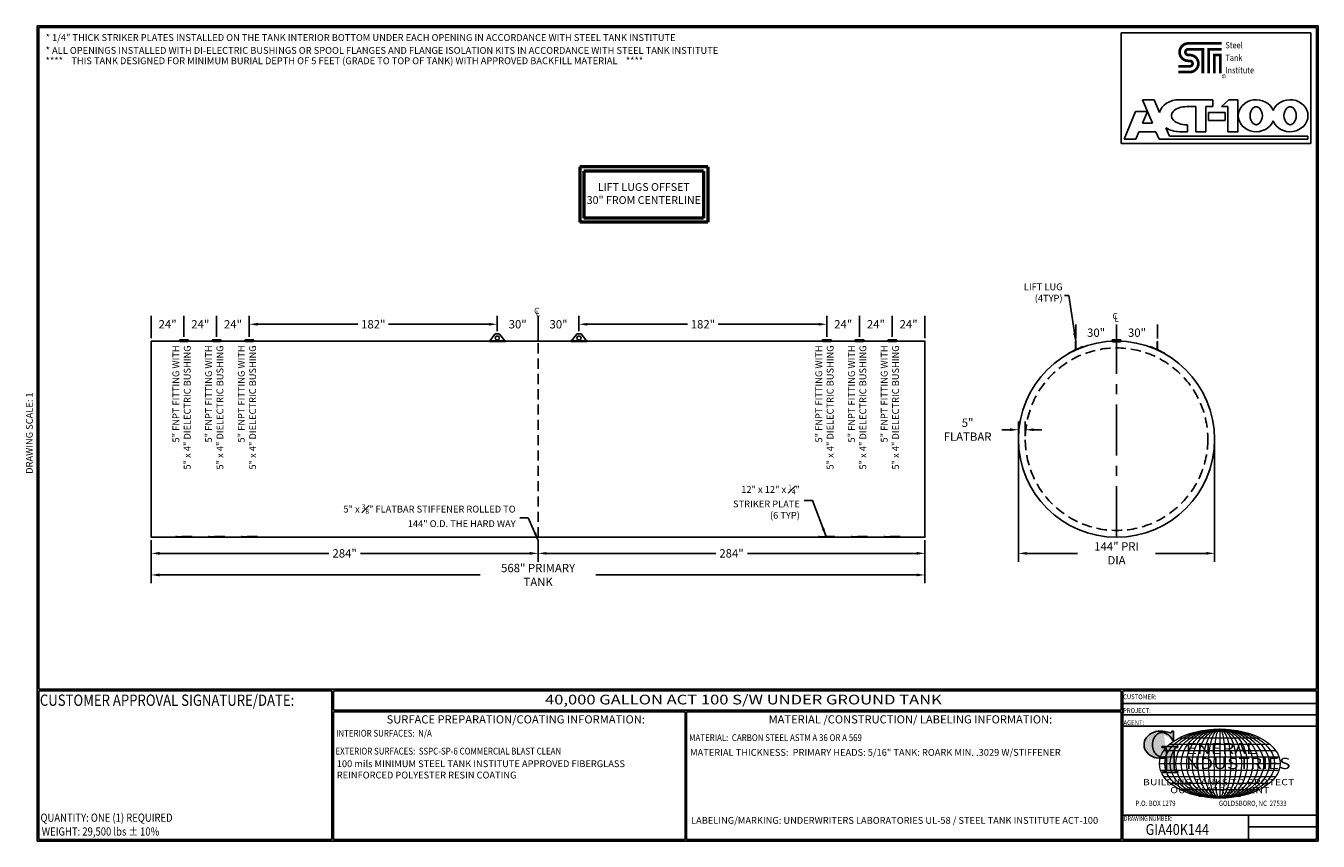
# Model space of a CAD drawing. Units: inches. Extents: x -8 to 941, y 0 to 599.
import ezdxf
from ezdxf.enums import TextEntityAlignment as Align

# ---------------------------------------------------------------- set-up
doc = ezdxf.new("R2010")
doc.units = ezdxf.units.IN
doc.header["$LTSCALE"] = 30
doc.header["$MEASUREMENT"] = 0
doc.linetypes.add('CENTER', pattern=[2, 1.25, -0.25, 0.25, -0.25])
doc.linetypes.add('HIDDEN', pattern=[0.375, 0.25, -0.125])
for name, color, linetype in [('CENTERLINE', 6, 'CENTER'), ('DIMENSION', 1, 'Continuous'), ('HIDDEN', 3, 'HIDDEN'), ('Title Block', 9, 'Continuous')]:
    doc.layers.add(name, color=color, linetype=linetype)
doc.styles.add('BOLD', font='ariali.ttf', dxfattribs={"width": 1.25})
doc.styles.add('BOLD2', font='arial.ttf', dxfattribs={"width": 1.25})
doc.styles.add('SMOOTH', font='ROMANS', dxfattribs={"width": 0.85})
doc.dimstyles.new('40000 144 ACT100', dxfattribs={"dimscale": 34, "dimtxt": 0.18, "dimasz": 0.18, "dimexe": 0.18, "dimexo": 0.0625, "dimgap": 0.09, "dimtad": 0, "dimtih": 1, "dimtoh": 1, "dimdec": 4, "dimzin": 0, "dimdsep": 46, "dimlunit": 5, "dimtxsty": 'SMOOTH', "dimcen": 0.09, "dimclrd": 1, "dimclre": 1, "dimclrt": 2, "dimadec": 0, "dimazin": 0, "dimtfac": 1, "dimtdec": 4, "dimtix": 1, "dimtofl": 0, "dimtmove": 0, "dimatfit": 3, "dimfxl": 0.18, "dimfrac": 2, "dimtolj": 1, "dimtzin": 0, "dimarcsym": 0})

# ---------------------------------------------------------------- blocks, each defined once
blk = doc.blocks.new('*D0')
at = {"layer": 'Defpoints', "color": 0, "transparency": 16777216}
for p in [(83.83, 223.08), (651.83, 223.08), (651.83, 195.4)]:
    blk.add_point(p, dxfattribs=at)
at = {"layer": 'DIMENSION', "color": 1, "lineweight": -2, "transparency": 16777216}
for p, q in [((83.83, 220.96), (83.83, 189.28)), ((651.83, 220.96), (651.83, 189.28)), ((89.95, 195.4), (325.39, 195.4)), ((645.71, 195.4), (410.28, 195.4))]:
    blk.add_line(p, q, dxfattribs=at)
at = {"layer": 'DIMENSION', "color": 1, "transparency": 16777216}
for points in [[(89.95, 196.42), (89.95, 194.38), (83.83, 195.4)], [(645.71, 196.42), (645.71, 194.38), (651.83, 195.4)]]:
    blk.add_solid(points, dxfattribs=at)
at = {"layer": 'DIMENSION', "color": 2, "transparency": 16777216, "insert": (367.83, 195.4), "char_height": 6.12, "attachment_point": 5, "style": 'SMOOTH'}
blk.add_mtext('\\A1;568" PRIMARY TANK', dxfattribs=at)
blk = doc.blocks.new('*D1')
at = {"layer": 'Defpoints', "color": 0, "transparency": 16777216}
for p in [(720.49, 295.08), (864.49, 295.08), (720.49, 211.27)]:
    blk.add_point(p, dxfattribs=at)
at = {"layer": 'DIMENSION', "color": 1, "lineweight": -2, "transparency": 16777216}
for p, q in [((720.49, 292.96), (720.49, 205.15)), ((864.49, 292.96), (864.49, 205.15)), ((726.61, 211.27), (763.92, 211.27)), ((858.37, 211.27), (821.07, 211.27))]:
    blk.add_line(p, q, dxfattribs=at)
at = {"layer": 'DIMENSION', "color": 1, "transparency": 16777216}
for points in [[(726.61, 212.29), (726.61, 210.25), (720.49, 211.27)], [(858.37, 212.29), (858.37, 210.25), (864.49, 211.27)]]:
    blk.add_solid(points, dxfattribs=at)
at = {"layer": 'DIMENSION', "color": 2, "transparency": 16777216, "insert": (792.49, 211.27), "char_height": 6.12, "attachment_point": 5, "style": 'SMOOTH'}
blk.add_mtext('\\A1;144" PRI DIA', dxfattribs=at)
blk = doc.blocks.new('*D2')
at = {"layer": 'Defpoints', "color": 0, "transparency": 16777216}
for p in [(83.83, 223.08), (367.83, 223.08), (367.83, 211.27)]:
    blk.add_point(p, dxfattribs=at)
at = {"layer": 'DIMENSION', "color": 1, "lineweight": -2, "transparency": 16777216}
for p, q in [((83.83, 220.96), (83.83, 205.15)), ((367.83, 220.96), (367.83, 205.15)), ((89.95, 211.27), (214.23, 211.27)), ((361.71, 211.27), (237.44, 211.27))]:
    blk.add_line(p, q, dxfattribs=at)
at = {"layer": 'DIMENSION', "color": 1, "transparency": 16777216}
for points in [[(89.95, 212.29), (89.95, 210.25), (83.83, 211.27)], [(361.71, 212.29), (361.71, 210.25), (367.83, 211.27)]]:
    blk.add_solid(points, dxfattribs=at)
at = {"layer": 'DIMENSION', "color": 2, "transparency": 16777216, "insert": (225.83, 211.27), "char_height": 6.12, "attachment_point": 5, "style": 'SMOOTH'}
blk.add_mtext('\\A1;284"', dxfattribs=at)
blk = doc.blocks.new('*D3')
at = {"layer": 'Defpoints', "color": 0, "transparency": 16777216}
for p in [(367.83, 223.08), (651.83, 223.08), (651.83, 211.27)]:
    blk.add_point(p, dxfattribs=at)
at = {"layer": 'DIMENSION', "color": 1, "lineweight": -2, "transparency": 16777216}
for p, q in [((367.83, 220.96), (367.83, 205.15)), ((651.83, 220.96), (651.83, 205.15)), ((373.95, 211.27), (498.23, 211.27)), ((645.71, 211.27), (521.44, 211.27))]:
    blk.add_line(p, q, dxfattribs=at)
at = {"layer": 'DIMENSION', "color": 1, "transparency": 16777216}
for points in [[(373.95, 212.29), (373.95, 210.25), (367.83, 211.27)], [(645.71, 212.29), (645.71, 210.25), (651.83, 211.27)]]:
    blk.add_solid(points, dxfattribs=at)
at = {"layer": 'DIMENSION', "color": 2, "transparency": 16777216, "insert": (509.83, 211.27), "char_height": 6.12, "attachment_point": 5, "style": 'SMOOTH'}
blk.add_mtext('\\A1;284"', dxfattribs=at)
blk = doc.blocks.new('*D4')
at = {"layer": 'Defpoints', "color": 0, "transparency": 16777216}
for p in [(397.83, 379.44), (397.83, 372.32), (579.83, 368.04)]:
    blk.add_point(p, dxfattribs=at)
at = {"layer": 'DIMENSION', "color": 1, "lineweight": -2, "transparency": 16777216}
for p, q in [((397.83, 374.45), (397.83, 385.56)), ((579.83, 370.16), (579.83, 385.56)), ((403.95, 379.44), (477.6, 379.44)), ((573.71, 379.44), (500.07, 379.44))]:
    blk.add_line(p, q, dxfattribs=at)
at = {"layer": 'DIMENSION', "color": 1, "transparency": 16777216}
for points in [[(403.95, 380.46), (403.95, 378.42), (397.83, 379.44)], [(573.71, 380.46), (573.71, 378.42), (579.83, 379.44)]]:
    blk.add_solid(points, dxfattribs=at)
at = {"layer": 'DIMENSION', "color": 2, "transparency": 16777216, "insert": (488.83, 379.44), "char_height": 6.12, "attachment_point": 5, "style": 'SMOOTH'}
blk.add_mtext('\\A1;182"', dxfattribs=at)
blk = doc.blocks.new('*D5')
at = {"layer": 'Defpoints', "color": 0, "transparency": 16777216}
for p in [(367.83, 379.44), (397.83, 372.32), (367.83, 367.08)]:
    blk.add_point(p, dxfattribs=at)
at = {"layer": 'DIMENSION', "color": 1, "lineweight": -2, "transparency": 16777216}
for p, q in [((367.83, 369.21), (367.83, 385.56)), ((397.83, 374.45), (397.83, 385.56))]:
    blk.add_line(p, q, dxfattribs=at)
at = {"layer": 'DIMENSION', "color": 2, "transparency": 16777216, "insert": (382.83, 379.44), "char_height": 6.12, "attachment_point": 5, "style": 'SMOOTH'}
blk.add_mtext('\\A1;30"', dxfattribs=at)
blk = doc.blocks.new('*D6')
at = {"layer": 'Defpoints', "color": 0, "transparency": 16777216}
for p in [(337.83, 379.44), (337.83, 372.32), (367.83, 367.08)]:
    blk.add_point(p, dxfattribs=at)
at = {"layer": 'DIMENSION', "color": 1, "lineweight": -2, "transparency": 16777216}
for p, q in [((337.83, 374.45), (337.83, 385.56)), ((367.83, 369.21), (367.83, 385.56))]:
    blk.add_line(p, q, dxfattribs=at)
at = {"layer": 'DIMENSION', "color": 2, "transparency": 16777216, "insert": (352.83, 379.44), "char_height": 6.12, "attachment_point": 5, "style": 'SMOOTH'}
blk.add_mtext('\\A1;30"', dxfattribs=at)
blk = doc.blocks.new('*D7')
at = {"layer": 'Defpoints', "color": 0, "transparency": 16777216}
for p in [(155.83, 379.44), (337.83, 372.32), (155.83, 368.04)]:
    blk.add_point(p, dxfattribs=at)
at = {"layer": 'DIMENSION', "color": 1, "lineweight": -2, "transparency": 16777216}
for p, q in [((155.83, 370.16), (155.83, 385.56)), ((337.83, 374.45), (337.83, 385.56)), ((161.95, 379.44), (235.6, 379.44)), ((331.71, 379.44), (258.07, 379.44))]:
    blk.add_line(p, q, dxfattribs=at)
at = {"layer": 'DIMENSION', "color": 1, "transparency": 16777216}
for points in [[(161.95, 380.46), (161.95, 378.42), (155.83, 379.44)], [(331.71, 380.46), (331.71, 378.42), (337.83, 379.44)]]:
    blk.add_solid(points, dxfattribs=at)
at = {"layer": 'DIMENSION', "color": 2, "transparency": 16777216, "insert": (246.83, 379.44), "char_height": 6.12, "attachment_point": 5, "style": 'SMOOTH'}
blk.add_mtext('\\A1;182"', dxfattribs=at)
blk = doc.blocks.new('*D8')
at = {"layer": 'Defpoints', "color": 0, "transparency": 16777216}
for p in [(131.83, 379.44), (131.83, 368.04), (155.83, 368.04)]:
    blk.add_point(p, dxfattribs=at)
at = {"layer": 'DIMENSION', "color": 1, "lineweight": -2, "transparency": 16777216}
for p, q in [((131.83, 370.16), (131.83, 385.56)), ((155.83, 370.16), (155.83, 385.56))]:
    blk.add_line(p, q, dxfattribs=at)
at = {"layer": 'DIMENSION', "color": 2, "transparency": 16777216, "insert": (143.83, 379.44), "char_height": 6.12, "attachment_point": 5, "style": 'SMOOTH'}
blk.add_mtext('\\A1;24"', dxfattribs=at)
blk = doc.blocks.new('*D9')
at = {"layer": 'Defpoints', "color": 0, "transparency": 16777216}
for p in [(107.83, 379.44), (107.83, 368.04), (131.83, 368.04)]:
    blk.add_point(p, dxfattribs=at)
at = {"layer": 'DIMENSION', "color": 1, "lineweight": -2, "transparency": 16777216}
for p, q in [((107.83, 370.16), (107.83, 385.56)), ((131.83, 370.16), (131.83, 385.56))]:
    blk.add_line(p, q, dxfattribs=at)
at = {"layer": 'DIMENSION', "color": 2, "transparency": 16777216, "insert": (119.83, 379.44), "char_height": 6.12, "attachment_point": 5, "style": 'SMOOTH'}
blk.add_mtext('\\A1;24"', dxfattribs=at)
blk = doc.blocks.new('*D10')
at = {"layer": 'Defpoints', "color": 0, "transparency": 16777216}
for p in [(83.83, 379.44), (83.83, 367.08), (107.83, 368.04)]:
    blk.add_point(p, dxfattribs=at)
at = {"layer": 'DIMENSION', "color": 1, "lineweight": -2, "transparency": 16777216}
for p, q in [((83.83, 369.21), (83.83, 385.56)), ((107.83, 370.16), (107.83, 385.56))]:
    blk.add_line(p, q, dxfattribs=at)
at = {"layer": 'DIMENSION', "color": 2, "transparency": 16777216, "insert": (95.83, 379.44), "char_height": 6.12, "attachment_point": 5, "style": 'SMOOTH'}
blk.add_mtext('\\A1;24"', dxfattribs=at)
blk = doc.blocks.new('*D11')
at = {"layer": 'Defpoints', "color": 0, "transparency": 16777216}
for p in [(720.49, 302.03), (720.49, 295.08), (725.49, 295.08)]:
    blk.add_point(p, dxfattribs=at)
at = {"layer": 'DIMENSION', "color": 1, "lineweight": -2, "transparency": 16777216}
for p, q in [((720.49, 297.21), (720.49, 308.15)), ((725.49, 297.21), (725.49, 308.15)), ((714.37, 302.03), (708.25, 302.03)), ((731.61, 302.03), (737.73, 302.03))]:
    blk.add_line(p, q, dxfattribs=at)
at = {"layer": 'DIMENSION', "color": 1, "transparency": 16777216}
for points in [[(714.37, 303.05), (714.37, 301.01), (720.49, 302.03)], [(731.61, 303.05), (731.61, 301.01), (725.49, 302.03)]]:
    blk.add_solid(points, dxfattribs=at)
at = {"layer": 'DIMENSION', "color": 2, "transparency": 16777216, "insert": (683.15, 302.03), "char_height": 6.12, "attachment_point": 5, "style": 'SMOOTH'}
blk.add_mtext('\\A1;5" FLATBAR', dxfattribs=at)
blk = doc.blocks.new('*D12')
at = {"layer": 'Defpoints', "color": 0, "transparency": 16777216}
for p in [(792.49, 373.26), (792.49, 367.57), (822.49, 366.79)]:
    blk.add_point(p, dxfattribs=at)
at = {"layer": 'DIMENSION', "color": 1, "lineweight": -2, "transparency": 16777216}
for p, q in [((792.49, 369.69), (792.49, 379.38)), ((822.49, 368.91), (822.49, 379.38))]:
    blk.add_line(p, q, dxfattribs=at)
at = {"layer": 'DIMENSION', "color": 2, "transparency": 16777216, "insert": (807.49, 373.26), "char_height": 6.12, "attachment_point": 5, "style": 'SMOOTH'}
blk.add_mtext('\\A1;30"', dxfattribs=at)
blk = doc.blocks.new('*D13')
at = {"layer": 'Defpoints', "color": 0, "transparency": 16777216}
for p in [(762.49, 373.26), (762.49, 366.79), (792.49, 367.57)]:
    blk.add_point(p, dxfattribs=at)
at = {"layer": 'DIMENSION', "color": 1, "lineweight": -2, "transparency": 16777216}
for p, q in [((762.49, 368.91), (762.49, 379.38)), ((792.49, 369.69), (792.49, 379.38))]:
    blk.add_line(p, q, dxfattribs=at)
at = {"layer": 'DIMENSION', "color": 2, "transparency": 16777216, "insert": (777.49, 373.26), "char_height": 6.12, "attachment_point": 5, "style": 'SMOOTH'}
blk.add_mtext('\\A1;30"', dxfattribs=at)
blk = doc.blocks.new('A$C2479035E')
at = {"color": 1, "lineweight": 50}
for p, q in [((93.87, 0), (0, 0)), ((0, 0), (0, -40.56)), ((3, -3), (3, -37.56)), ((90.87, -3), (3, -3)), ((90.87, -3), (90.87, -37.56)), ((93.87, 0), (93.87, -40.56)), ((90.87, -37.56), (3, -37.56)), ((93.87, -40.56), (0, -40.56))]:
    blk.add_line(p, q, dxfattribs=at)
at = {"color": 2, "insert": (46.94, -20.28), "char_height": 5.75, "width": 140.4711, "attachment_point": 5, "style": 'SMOOTH'}
blk.add_mtext('LIFT LUGS OFFSET\\P30" FROM CENTERLINE', dxfattribs=at)
blk = doc.blocks.new('*D15')
at = {"layer": 'Defpoints', "color": 0, "transparency": 16777216}
for p in [(603.83, 379.44), (579.83, 368.04), (603.83, 368.04)]:
    blk.add_point(p, dxfattribs=at)
at = {"layer": 'DIMENSION', "color": 1, "lineweight": -2, "transparency": 16777216}
for p, q in [((579.83, 370.16), (579.83, 385.56)), ((603.83, 370.16), (603.83, 385.56))]:
    blk.add_line(p, q, dxfattribs=at)
at = {"layer": 'DIMENSION', "color": 2, "transparency": 16777216, "insert": (591.83, 379.44), "char_height": 6.12, "attachment_point": 5, "style": 'SMOOTH'}
blk.add_mtext('\\A1;24"', dxfattribs=at)
blk = doc.blocks.new('*D16')
at = {"layer": 'Defpoints', "color": 0, "transparency": 16777216}
for p in [(627.83, 379.44), (603.83, 368.04), (627.83, 368.04)]:
    blk.add_point(p, dxfattribs=at)
at = {"layer": 'DIMENSION', "color": 1, "lineweight": -2, "transparency": 16777216}
for p, q in [((603.83, 370.16), (603.83, 385.56)), ((627.83, 370.16), (627.83, 385.56))]:
    blk.add_line(p, q, dxfattribs=at)
at = {"layer": 'DIMENSION', "color": 2, "transparency": 16777216, "insert": (615.83, 379.44), "char_height": 6.12, "attachment_point": 5, "style": 'SMOOTH'}
blk.add_mtext('\\A1;24"', dxfattribs=at)
blk = doc.blocks.new('*D17')
at = {"layer": 'Defpoints', "color": 0, "transparency": 16777216}
for p in [(651.83, 379.44), (627.83, 368.04), (651.83, 367.08)]:
    blk.add_point(p, dxfattribs=at)
at = {"layer": 'DIMENSION', "color": 1, "lineweight": -2, "transparency": 16777216}
for p, q in [((627.83, 370.16), (627.83, 385.56)), ((651.83, 369.21), (651.83, 385.56))]:
    blk.add_line(p, q, dxfattribs=at)
at = {"layer": 'DIMENSION', "color": 2, "transparency": 16777216, "insert": (639.83, 379.44), "char_height": 6.12, "attachment_point": 5, "style": 'SMOOTH'}
blk.add_mtext('\\A1;24"', dxfattribs=at)
blk = doc.blocks.new('Standard Name Block')
at = {"color": 2, "style": 'SMOOTH', "width": 0.85}
blk.add_attdef('GI', text='', height=8, dxfattribs=at).set_placement((837.09, 8.57), align=Align.MIDDLE_CENTER)
blk.add_attdef('REVISEDDATE', (890.77, 3.83), '', height=4.75, dxfattribs=at)
blk = doc.blocks.new('General Industries Logo.')
at = {"lineweight": 30}
h = blk.add_hatch(color=1, dxfattribs=at)
edge = h.paths.add_edge_path()
edge.add_ellipse((826.07, 70.79), major_axis=(0, 9.07), ratio=0.801796, start_angle=13.20154, end_angle=197.40078, ccw=False)
edge.add_ellipse((825.82, 76.36), major_axis=(4.32, 0), ratio=0.8, start_angle=63.94809, end_angle=109.09235, ccw=False)
edge.add_ellipse((824.28, 72.46), major_axis=(-9.4, 0), ratio=0.8, start_angle=-166.68099, end_angle=-111.4298, ccw=False)
edge.add_line((833.43, 74.2), (834.32, 74.2))
edge.add_line((834.32, 74.2), (834.32, 80.86))
edge.add_line((834.32, 80.86), (833.34, 80.86))
edge.add_ellipse((831.64, 81.16), major_axis=(-1.57, 0.8), ratio=0.846871, start_angle=99.97824, end_angle=199.94379, ccw=False)
edge.add_line((831.24, 79.71), (828.11, 80.49))
edge.add_ellipse((824.83, 70.83), major_axis=(12.15, 0.02), ratio=0.825429, start_angle=74.23638, end_angle=273.25261)
edge.add_ellipse((825.37, 79.89), major_axis=(23.84, 0), ratio=0.8, start_angle=-89.59743, end_angle=-80.60156)
edge.add_line((829.26, 61.07), (829.26, 53.52))
edge.add_ellipse((826.35, 53.41), major_axis=(-2.91, 0), ratio=0.8, start_angle=91.40946, end_angle=182.74635, ccw=False)
edge.add_line((826.42, 51.08), (826.42, 50.38))
edge.add_line((826.42, 50.38), (837.6, 50.38))
edge.add_line((837.6, 50.38), (837.6, 51.08))
edge.add_ellipse((837.67, 53.41), major_axis=(-2.91, 0), ratio=0.8, start_angle=-2.74635, end_angle=88.59054, ccw=False)
edge.add_line((834.76, 53.52), (834.76, 63.91))
edge.add_line((834.76, 63.91), (834.76, 66.45))
edge.add_ellipse((837.67, 66.56), major_axis=(-2.91, 0), ratio=0.8, start_angle=-88.59054, end_angle=2.74635, ccw=False)
edge.add_line((837.6, 68.89), (837.6, 69.59))
edge.add_line((837.6, 69.59), (825.8, 69.59))
edge.add_line((825.8, 69.59), (825.8, 68.74))
edge.add_ellipse((826.62, 66.66), major_axis=(2.73, 0), ratio=0.8, start_angle=13.85685, end_angle=107.3503, ccw=False)
edge.add_line((829.26, 67.18), (829.26, 63.56))
edge.add_ellipse((826.45, 63.9), major_axis=(2.85, 0), ratio=0.8, start_angle=-50.86566, end_angle=-8.54808, ccw=False)
at = {"color": 9}
for p, q in [((797.05, 110.44), (939.31, 110.44)), ((797.05, 1.19), (797.05, 110.44)), ((797.05, 110.44), (939.13, 110.44)), ((939.31, 110.44), (939.31, 1.19)), ((797.05, 101.16), (939.31, 101.16)), ((797.05, 92.63), (939.31, 92.63)), ((797.05, 84.31), (939.31, 84.31)), ((797.05, 19.01), (939.31, 19.01)), ((889.34, 19.01), (889.34, 1.19)), ((889.34, 10.49), (939.31, 10.49)), ((939.31, 1.19), (797.05, 1.19))]:
    blk.add_line(p, q, dxfattribs=at)
at = {"color": 1}
for p, q in [((831.24, 79.71), (827.88, 80.55)), ((833.34, 80.86), (834.32, 80.86)), ((834.32, 80.86), (834.32, 74.2)), ((825.8, 69.59), (825.8, 68.74)), ((825.8, 69.59), (837.6, 69.59)), ((829.26, 63.56), (829.26, 67.18)), ((834.32, 74.2), (833.43, 74.2)), ((834.76, 62.36), (834.76, 66.45)), ((837.6, 69.59), (837.6, 68.89)), ((829.26, 53.52), (829.26, 61.07)), ((834.76, 63.91), (834.76, 53.52)), ((826.42, 50.38), (826.42, 51.08)), ((826.42, 50.38), (837.6, 50.38)), ((837.6, 50.38), (837.6, 51.08))]:
    blk.add_line(p, q, dxfattribs=at)
at = {"color": 1, "lineweight": 5}
for p, q in [((838.78, 75.93), (897.69, 75.93)), ((853.01, 80.81), (883.45, 80.81)), ((868.23, 82.36), (868.23, 31.53)), ((827.19, 66.53), (909.28, 66.53)), ((831.58, 71.23), (904.88, 71.23)), ((824.75, 61.82), (911.77, 61.82)), ((824.75, 52.06), (911.77, 52.06)), ((827.19, 47.36), (909.28, 47.36)), ((831.58, 42.66), (904.88, 42.66)), ((838.78, 37.96), (897.69, 37.96)), ((853.01, 33.07), (883.45, 33.07))]:
    blk.add_line(p, q, dxfattribs=at)
at = {"color": 1, "lineweight": 9}
blk.add_line((823.92, 56.94), (912.55, 56.94), dxfattribs=at)
at = {"color": 1}
for centre, major_axis, ratio, start_param, end_param in [((824.83, 70.83), (12.15, 0.02), 0.825429, 1.295669, 4.769158), ((826.07, 70.79), (0, 9.07), 0.801796, 0.23041, 3.445294), ((825.82, 76.36), (4.32, 0), 0.8, 1.116105, 1.904021), ((824.28, 72.46), (-9.4, 0), 0.8, -2.909132, -1.944817), ((831.64, 81.16), (-1.57, 0.8), 0.846871, 1.74495, 3.489677), ((826.62, 66.66), (2.73, 0), 0.8, 0.241848, 1.873616), ((837.67, 66.56), (-2.91, 0), 0.8, -1.546197, 0.047933), ((825.37, 79.89), (23.84, 0), 0.8, -1.56377, -1.406763), ((826.45, 63.9), (2.85, 0), 0.8, -0.887773, -0.149192), ((826.35, 53.41), (-2.91, 0), 0.8, 1.595396, 3.189525), ((837.67, 53.41), (-2.91, 0), 0.8, -0.047933, 1.546197)]:
    blk.add_ellipse(centre, major_axis=major_axis, ratio=ratio, start_param=start_param, end_param=end_param, dxfattribs=at)
at = {"color": 1, "lineweight": 5}
for major_axis, ratio in [((-44.31, 0), 0.573529), ((-40.28, 0), 0.630882), ((-36.26, 0), 0.70098), ((-32.23, 0), 0.788603), ((-28.2, 0), 0.901261), ((0, -25.41), 0.792541), ((0, -25.41), 0.951049), ((0, -25.41), 0.634033), ((0, -25.41), 0.475524), ((0, -25.41), 0.317016), ((0, -25.41), 0.158508)]:
    blk.add_ellipse((868.23, 56.94), major_axis=major_axis, ratio=ratio, dxfattribs=at)
at = {"color": 1, "style": 'SMOOTH'}
for s, height, width, p in [('CUSTOMER:', 3.562, 0.9, (797.28, 104.18)), ('PROJECT:', 3.562, 0.9, (797.28, 94.08)), ('AGENT:', 3.562, 0.9, (797.57, 85.23)), ('DRAWING NUMBER:', 3.5625, 0.8, (797.85, 14.89))]:
    blk.add_text(s, height=height, dxfattribs=dict(at, width=width)).set_placement(p)
at = {"color": 1, "lineweight": 30, "style": 'BOLD2', "width": 1.25}
for s, p in [('ENERAL', (869.18, 61.3)), ('NDUSTRIES', (881.86, 50.34))]:
    blk.add_text(s, height=8.269, dxfattribs=at).set_placement(p, align=Align.BOTTOM_CENTER)
at = {"color": 1, "lineweight": 30, "style": 'BOLD', "width": 1.25}
blk.add_text('BUILDING TANKS TO PROTECT', height=4.5837, dxfattribs=at).set_placement((867.4, 43.35), align=Align.MIDDLE_CENTER)
blk.add_text('OUR ENVIRONMENT', height=4.5837, dxfattribs=at).set_placement((868.32, 36.9), align=Align.MIDDLE)
at = {"color": 1, "lineweight": 20, "style": 'SMOOTH', "width": 0.85}
for s, p in [('P.O. BOX 1279', (806.41, 25.85)), ('GOLDSBORO, NC  27533', (867.58, 25.85))]:
    blk.add_text(s, height=3.8588, dxfattribs=at).set_placement(p)

msp = doc.modelspace()

# ---------------------------------------------------------------- linework, layer by layer
for p, q in [((336.33384, 372.32028), (332.33384, 367.32028)), ((336.33384, 372.32028), (339.33384, 372.32028)), ((339.33384, 372.32028), (339.74579, 371.80534)), ((339.74579, 371.80534), (343.33384, 367.32028)), ((395.92188, 371.80534), (392.33383, 367.32028)), ((396.33383, 372.32028), (395.92188, 371.80534)), ((399.33383, 372.32028), (396.33383, 372.32028)), ((399.33383, 372.32028), (403.33383, 367.32028)), ((104.27134, 367.23205), (104.25279, 367.45002)), ((110.95884, 368.03815), (104.70884, 368.03815)), ((111.39634, 367.23205), (111.41489, 367.45002)), ((128.27134, 367.23205), (128.25279, 367.45002)), ((134.95884, 368.03815), (128.70884, 368.03815)), ((135.39634, 367.23205), (135.41489, 367.45002)), ((152.27134, 367.23205), (152.25279, 367.45002)), ((158.95884, 368.03815), (152.70884, 368.03815)), ((159.39634, 367.23205), (159.41489, 367.45002)), ((331.83384, 367.32028), (343.83384, 367.32028)), ((331.83384, 367.32028), (331.83384, 366.82989)), ((331.83384, 367.08069), (343.83384, 367.08069)), ((331.83384, 366.82989), (343.83384, 366.82989)), ((343.83384, 367.32028), (343.83384, 366.82989)), ((403.83383, 367.32028), (391.83383, 367.32028)), ((391.83383, 367.32028), (391.83383, 366.82989)), ((403.83383, 367.08069), (391.83383, 367.08069)), ((403.83383, 366.82989), (391.83383, 366.82989)), ((403.83383, 367.32028), (403.83383, 366.82989)), ((576.27133, 367.23205), (576.25278, 367.45002)), ((582.95883, 368.03815), (576.70883, 368.03815)), ((583.39633, 367.23205), (583.41489, 367.45002)), ((600.27133, 367.23205), (600.25278, 367.45002)), ((606.95883, 368.03815), (600.70883, 368.03815)), ((607.39633, 367.23205), (607.41489, 367.45002)), ((624.27133, 367.23205), (624.25278, 367.45002)), ((630.95883, 368.03815), (624.70883, 368.03815)), ((631.39633, 367.23205), (631.41489, 367.45002)), ((762.61855, 366.78857), (762.36855, 366.78857)), ((762.36855, 366.78857), (762.36855, 360.75058)), ((762.61855, 360.86469), (762.61855, 366.78857)), ((768.03667, 363.06535), (768.1212, 362.83007)), ((788.93125, 366.92933), (788.9127, 367.14729)), ((789.36875, 367.88758), (795.61875, 367.88758)), ((796.05625, 366.92933), (796.07481, 367.14729)), ((816.95083, 363.06535), (816.86631, 362.83007)), ((822.36896, 366.78857), (822.61896, 366.78857)), ((822.36896, 360.86469), (822.36896, 366.78857)), ((822.61896, 366.78857), (822.61896, 360.75058)), ((757.1563, 358.09916), (757.27903, 357.88136)), ((827.83121, 358.09916), (827.70847, 357.88136))]:
    msp.add_line(p, q)
msp.add_lwpolyline([(83.83384, 367.08069), (651.83384, 367.08069), (651.83384, 223.08069), (83.83384, 223.08069)], close=True)
for centre, radius in [((337.83384, 369.32028), 1.5), ((397.83383, 369.32028), 1.5), ((792.49375, 295.08069), 72)]:
    msp.add_circle(centre, radius)
for centre, radius, start, end in [((104.08524, 368.05082), 0.62373, 285.58199112, 358.83634309), ((107.83384, 409.51661), 42.21875, 265.1342436, 274.8657564), ((107.83384, 409.08069), 42, 265.1342436, 274.8657564), ((111.58244, 368.05082), 0.62373, 181.16365691, 254.41800888), ((128.08524, 368.05082), 0.62373, 285.58199112, 358.83634309), ((131.83384, 409.51661), 42.21875, 265.1342436, 274.8657564), ((131.83384, 409.08069), 42, 265.1342436, 274.8657564), ((135.58244, 368.05082), 0.62373, 181.16365691, 254.41800888), ((152.08524, 368.05082), 0.62373, 285.58199112, 358.83634309), ((155.83384, 409.51661), 42.21875, 265.1342436, 274.8657564), ((155.83384, 409.08069), 42, 265.1342436, 274.8657564), ((159.58244, 368.05082), 0.62373, 181.16365691, 254.41800888), ((576.08523, 368.05082), 0.62373, 285.58199112, 358.83634309), ((579.83383, 409.51661), 42.21875, 265.1342436, 274.8657564), ((579.83383, 409.08069), 42, 265.1342436, 274.8657564), ((583.58243, 368.05082), 0.62373, 181.16365691, 254.41800888), ((600.08523, 368.05082), 0.62373, 285.58199112, 358.83634309), ((603.83383, 409.51661), 42.21875, 265.1342436, 274.8657564), ((603.83383, 409.08069), 42, 265.1342436, 274.8657564), ((607.58243, 368.05082), 0.62373, 181.16365691, 254.41800888), ((624.08523, 368.05082), 0.62373, 285.58199112, 358.83634309), ((627.83383, 409.51661), 42.21875, 265.1342436, 274.8657564), ((627.83383, 409.08069), 42, 265.1342436, 274.8657564), ((631.58243, 368.05082), 0.62373, 181.16365691, 254.41800888), ((792.49375, 295.08069), 72.25, 109.78589584, 119.28142554), ((788.5399, 367.88758), 0.82886, 296.72951836, 0), ((792.49375, 325.08069), 42.21876, 85.1342436, 94.8657564), ((792.49375, 325.08069), 42.00001, 85.1342436, 94.8657564), ((796.44761, 367.88758), 0.82886, 180, 243.27048164), ((792.49375, 295.08069), 72.25, 60.71857446, 70.21410416)]:
    msp.add_arc(centre, radius, start, end)
at = {"layer": 'CENTERLINE'}
for p, q in [((367.83384, 367.08069), (367.83384, 381.13493)), ((792.49375, 223.08069), (792.49375, 374.11056))]:
    msp.add_line(p, q, dxfattribs=at)
at = {"layer": 'HIDDEN'}
for p, q in [((104.92759, 366.72565), (104.85074, 367.18677)), ((110.74009, 366.72565), (104.92759, 366.72565)), ((110.74009, 366.72565), (110.81694, 367.18677)), ((128.92759, 366.72565), (128.85074, 367.18677)), ((134.74009, 366.72565), (128.92759, 366.72565)), ((134.74009, 366.72565), (134.81694, 367.18677)), ((152.92759, 366.72565), (152.85074, 367.18677)), ((158.74009, 366.72565), (152.92759, 366.72565)), ((158.74009, 366.72565), (158.81694, 367.18677)), ((367.83384, 223.08069), (367.83384, 367.08069)), ((576.92758, 366.72565), (576.85073, 367.18677)), ((582.74008, 366.72565), (576.92758, 366.72565)), ((582.74008, 366.72565), (582.81693, 367.18677)), ((600.92758, 366.72565), (600.85073, 367.18677)), ((606.74008, 366.72565), (600.92758, 366.72565)), ((606.74008, 366.72565), (606.81693, 367.18677)), ((624.92758, 366.72565), (624.85073, 367.18677)), ((630.74008, 366.72565), (624.92758, 366.72565)), ((630.74008, 366.72565), (630.81693, 367.18677)), ((789.5875, 366.57508), (789.52079, 366.97534)), ((789.5875, 366.57508), (795.4, 366.57508)), ((795.4, 366.57508), (795.46671, 366.97534)), ((113.75238, 223.66846), (101.75238, 223.66846)), ((101.75238, 223.66846), (101.75238, 223.41846)), ((101.75238, 223.41846), (113.75238, 223.41846)), ((113.75238, 223.41846), (113.75238, 223.66846)), ((137.75238, 223.66846), (125.75238, 223.66846)), ((125.75238, 223.66846), (125.75238, 223.41846)), ((125.75238, 223.41846), (137.75238, 223.41846)), ((137.75238, 223.41846), (137.75238, 223.66846)), ((161.75238, 223.66846), (149.75238, 223.66846)), ((149.75238, 223.66846), (149.75238, 223.41846)), ((149.75238, 223.41846), (161.75238, 223.41846)), ((161.75238, 223.41846), (161.75238, 223.66846)), ((585.75238, 223.66846), (573.75238, 223.66846)), ((573.75238, 223.66846), (573.75238, 223.41846)), ((573.75238, 223.41846), (585.75238, 223.41846)), ((585.75238, 223.41846), (585.75238, 223.66846)), ((609.75238, 223.66846), (597.75238, 223.66846)), ((597.75238, 223.66846), (597.75238, 223.41846)), ((597.75238, 223.41846), (609.75238, 223.41846)), ((609.75238, 223.41846), (609.75238, 223.66846)), ((633.75238, 223.66846), (621.75238, 223.66846)), ((621.75238, 223.66846), (621.75238, 223.41846)), ((621.75238, 223.41846), (633.75238, 223.41846)), ((633.75238, 223.41846), (633.75238, 223.66846))]:
    msp.add_line(p, q, dxfattribs=at)
msp.add_circle((792.49375, 295.08069), 67, dxfattribs=at)
at = {"layer": 'Title Block', "color": 9}
for p, q in [((0, 598.50032), (940.5, 598.50032)), ((0, 598.50032), (0, 0)), ((940.5, 598.50032), (940.5, 0)), ((1.1875, 597.31282), (939.3125, 597.31282)), ((1.1875, 597.31282), (1.1875, 111.62532)), ((795.93574, 593.48834), (935.06074, 593.48834)), ((795.93574, 593.48834), (795.93574, 512.11334)), ((935.06074, 593.48834), (935.06074, 512.11334)), ((939.3125, 597.31282), (939.3125, 111.62532)), ((818.79648, 526.94459), (811.46198, 544.26959)), ((811.46198, 544.26959), (820.06417, 544.26959)), ((823.99309, 534.989), (820.06417, 544.26959)), ((838.6268, 544.26959), (863.07514, 544.26959)), ((863.07514, 544.26959), (863.07514, 539.21647)), ((869.63997, 539.21647), (874.84656, 544.26959)), ((874.84656, 544.26959), (881.63777, 544.26959)), ((881.63777, 544.26959), (881.63777, 520.80866)), ((797.97012, 515.39459), (806.52704, 535.60709)), ((806.52704, 535.60709), (815.12923, 535.60709)), ((811.46198, 526.94459), (815.12923, 535.60709)), ((844.05977, 539.21647), (850.6246, 539.21647)), ((850.6246, 539.21647), (850.6246, 520.80866)), ((858.09492, 539.21647), (863.07514, 539.21647)), ((858.09492, 539.21647), (858.09492, 520.80866)), ((859.90591, 534.88522), (872.13008, 534.88522)), ((859.90591, 534.88522), (859.90591, 528.92975)), ((869.63997, 539.21647), (874.16744, 539.21647)), ((872.13008, 534.88522), (872.13008, 528.92975)), ((874.16744, 539.21647), (874.16744, 520.80866)), ((890.46634, 532.60342), (890.46634, 532.47627)), ((899.52128, 532.60342), (899.52128, 532.47627)), ((915.36742, 532.60342), (915.36742, 532.47627)), ((924.42236, 532.60342), (924.42236, 532.47627)), ((811.46198, 526.94459), (818.79648, 526.94459)), ((831.37153, 517.56022), (828.76531, 523.71642)), ((844.05977, 525.86178), (844.51251, 525.86178)), ((844.51251, 525.86178), (844.51251, 520.80866)), ((859.90591, 528.92975), (872.13008, 528.92975)), ((806.57231, 515.39459), (797.97012, 515.39459)), ((806.57231, 515.39459), (808.86434, 520.80866)), ((808.86434, 520.80866), (821.39412, 520.80866)), ((823.68615, 515.39459), (821.39412, 520.80866)), ((823.68615, 515.39459), (933.02456, 515.39459)), ((831.37153, 517.56022), (933.02456, 517.56022)), ((838.6268, 520.80866), (844.51251, 520.80866)), ((850.6246, 520.80866), (858.09492, 520.80866)), ((874.16744, 520.80866), (881.77324, 520.80866)), ((933.02456, 515.39459), (933.02456, 517.56022)), ((795.93574, 512.11334), (935.06074, 512.11334)), ((1.1875, 111.62532), (939.3125, 111.62532)), ((1.1875, 110.43782), (216.44433, 110.43782)), ((1.1875, 110.43782), (1.1875, 1.1875)), ((216.44433, 110.43782), (216.44433, 1.1875)), ((217.63183, 110.43782), (795.86172, 110.43782)), ((217.63183, 110.43782), (217.63183, 96.1875)), ((795.86172, 96.1875), (795.86172, 110.43782)), ((795.86172, 96.1875), (217.63183, 96.1875)), ((217.63183, 95), (217.63183, 1.1875)), ((475.69739, 94.81209), (217.63183, 95)), ((795.86172, 95), (476.88489, 94.81209)), ((795.86172, 1.1875), (795.86172, 95)), ((475.69739, 1.1875), (475.69739, 94.81209)), ((476.88489, 1.1875), (476.88489, 94.81209)), ((940.5, 0), (0, 0)), ((216.44433, 1.1875), (1.1875, 1.1875)), ((475.69739, 1.1875), (217.63183, 1.1875)), ((795.86172, 1.1875), (476.88489, 1.1875))]:
    msp.add_line(p, q, dxfattribs=at)
at = {"layer": 'Title Block', "color": 9, "const_width": 1.96875}
for points in [[(845.17961, 585.61334, 1), (845.17961, 572.79876, 1)], [(845.17961, 581.34772, 1), (845.17961, 577.06438, -1)], [(846.3192, 564.59563, 1), (846.3192, 577.06438, 1)], [(846.3192, 568.86126, 1), (846.3192, 572.79876, 1)]]:
    msp.add_lwpolyline(points, format="xyb", dxfattribs=at)
for points in [[(845.17961, 585.61334), (869.61607, 585.61334)], [(845.17961, 581.34772), (855.83482, 581.33001)], [(855.83482, 563.61126), (855.83482, 582.31438)], [(860.10045, 563.61126), (860.10045, 581.34772), (869.61607, 581.34772)], [(846.3192, 568.86126), (837.78795, 568.86126)], [(846.3192, 577.06438), (845.17961, 577.06438)], [(846.3192, 572.79876), (845.17961, 572.79876)], [(868.6317, 563.61126), (868.6317, 577.06438), (864.36607, 577.06438), (864.36607, 563.61126)], [(846.3192, 564.59563), (837.78795, 564.59563)]]:
    msp.add_lwpolyline(points, dxfattribs=at)
at = {"layer": 'Title Block', "color": 9, "const_width": 0.31004}
msp.add_lwpolyline([(870.03305, 561.44828, -1), (872.56504, 561.44828, -1)], format="xyb", close=True, dxfattribs=at)
at = {"layer": 'Title Block', "color": 9}
for centre, major_axis, ratio, start_param, end_param in [((838.6268, 532.53912), (14.96369, 0), 0.783929081, 1.570796327, 2.931196338), ((894.99381, 532.53912), (-13.12966, 0), 0.893432526, -2.818556154, 2.818556154), ((919.89489, 532.53912), (-13.12966, 0), 0.893432526, 0.3230365, 5.960148807), ((844.05977, 532.53912), (-11.31868, 0), 0.589940369, -1.570796327, 1.570796327), ((902.1742, 532.65993), (-11.70808, 0), 0.797216715, -0.643537323, 0.006054417), ((902.1742, 532.41976), (-11.70808, 0), 0.797216715, -0.006054417, 0.643537323), ((894.98112, 536.96109), (2.71648, 0), 0.797216715, 1.619047792, 2.498055331), ((894.99381, 536.75161), (-2.97955, 0), 0.797216715, -1.619047792, -1.522544862), ((895.0065, 536.96109), (2.71648, 0), 0.797216715, 0.643537323, 1.522544862), ((887.81342, 532.65993), (-11.70808, 0), 0.797216715, 3.135538237, 3.785129976), ((887.81342, 532.41976), (-11.70808, 0), 0.797216715, 2.498055331, 3.147647071), ((927.07529, 532.65993), (-11.70808, 0), 0.797216715, -0.643537323, 0.006054417), ((927.07529, 532.41976), (-11.70808, 0), 0.797216715, -0.006054417, 0.643537323), ((919.88221, 536.96109), (2.71648, 0), 0.797216715, 1.619047792, 2.498055331), ((919.89489, 536.75161), (-2.97955, 0), 0.797216715, -1.619047792, -1.522544862), ((919.90758, 536.96109), (2.71648, 0), 0.797216715, 0.643537323, 1.522544862), ((912.7145, 532.65993), (11.70808, 0), 0.797216715, -0.006054417, 0.643537323), ((912.7145, 532.41976), (-11.70808, 0), 0.797216715, 2.498055331, 3.147647071), ((838.6268, 532.53912), (-14.96369, 0), 0.783929081, 0.851270751, 1.570796327), ((894.98112, 528.11861), (-2.71648, 0), 0.797216715, 0.643537323, 1.522544862), ((894.99381, 528.32808), (2.97955, 0), 0.797216715, -1.619047792, -1.522544862), ((895.0065, 528.11861), (-2.71648, 0), 0.797216715, 1.619047792, 2.498055331), ((919.88221, 528.11861), (-2.71648, 0), 0.797216715, 0.643537323, 1.522544862), ((919.89489, 528.32808), (2.97955, 0), 0.797216715, -1.619047792, -1.522544862), ((919.90758, 528.11861), (-2.71648, 0), 0.797216715, 1.619047792, 2.498055331)]:
    msp.add_ellipse(centre, major_axis=major_axis, ratio=ratio, start_param=start_param, end_param=end_param, dxfattribs=at)

# ---------------------------------------------------------------- block references
at = {"layer": 'DIMENSION'}
for name, p in [('A$C2479035E', (398.48553, 494.94353)), ('General Industries Logo.', (0, 0))]:
    msp.add_blockref(name, p, dxfattribs=at)
msp.add_blockref('Standard Name Block', (0, 0), dxfattribs=at).add_auto_attribs({'GI': 'GIA40K144'})

# ---------------------------------------------------------------- texts
at = {"layer": 'DIMENSION', "color": 2, "insert": (752.86338, 396.07465), "char_height": 5, "attachment_point": 9, "style": 'SMOOTH'}
msp.add_mtext('\\A1;LIFT LUG (4TYP)', dxfattribs=at)
at = {"layer": 'DIMENSION', "color": 2, "attachment_point": 9, "style": 'SMOOTH'}
for s, insert, char_height, width in [('C', (368.76411, 385.59647), 4.5, 22.7133283), ('L', (369.45403, 383.82803), 4.5, 22.7133283), ('C', (793.42404, 381.76059), 4.5, 22.7133283), ('L', (794.11396, 379.99214), 4.5, 22.7133283), ('\\A1;12" x 12" x {\\H0.7x;\\S1#4;}" STRIKER PLATE\\P(6 TYP)', (560.00162, 236.68817), 5, 59.3423259), ('\\A1;5" x {\\H0.7x;\\S3#8;}" FLATBAR STIFFENER ROLLED TO \\P144" O.D. THE HARD WAY', (351.34689, 230.56516), 5, 143.9931559)]:
    msp.add_mtext(s, dxfattribs=dict(at, insert=insert, char_height=char_height, width=width))
at = {"layer": 'DIMENSION', "color": 2, "char_height": 5, "width": 97.2352296, "attachment_point": 3, "rotation": 90, "style": 'SMOOTH'}
for insert in [(99.40762, 363.94762), (123.40762, 363.94762), (147.40762, 363.94762), (571.40762, 363.94762), (595.40762, 363.94762), (619.40762, 363.94762)]:
    msp.add_mtext('5" FNPT FITTING WITH\\P5" x 4" DIELECTRIC BUSHING', dxfattribs=dict(at, insert=insert))
at = {"layer": 'Title Block', "color": 9, "style": 'BOLD2', "width": 0.85}
for s, p in [('Steel', (872.45357, 582.00397)), ('Institute', (872.45357, 563.61126))]:
    msp.add_text(s, height=4.59375, dxfattribs=at).set_placement(p)
msp.add_text('Tank', height=4.59375, dxfattribs=at).set_placement((872.45357, 575.10449), align=Align.MIDDLE_LEFT)
msp.add_text('R', height=1.47656, dxfattribs=at).set_placement((871.29904, 561.44828), align=Align.MIDDLE_CENTER)
at = {"layer": 'Title Block', "color": 1, "style": 'SMOOTH', "width": 0.85}
for s, height, p in [('CUSTOMER APPROVAL SIGNATURE/DATE:', 8.3169937, (2.07178, 99.31992)), ('INTERIOR SURFACES:  N/A', 5, (219.53112, 76.71409)), ('MATERIAL:  CARBON STEEL ASTM A 36 OR A 569', 5, (478.67945, 73.47964)), ('EXTERIOR SURFACES:  SSPC-SP-6 COMMERCIAL BLAST CLEAN', 5, (219.11696, 63.57553))]:
    msp.add_text(s, height=height, dxfattribs=at).set_placement(p)
at = {"layer": 'Title Block', "color": 2}
for s, height, style, width, p in [('40,000 GALLON ACT 100 S/W UNDER GROUND TANK', 7.125, 'BOLD2', 1.25, (372.92367, 100.36553)), ('QUANTITY: ONE (1) REQUIRED', 6, 'SMOOTH', 0.85, (2.48846, 14.23799))]:
    msp.add_text(s, height=height, dxfattribs=dict(at, style=style, width=width)).set_placement(p)
at = {"layer": 'Title Block', "color": 2, "style": 'SMOOTH', "width": 0.85}
msp.add_text('WEIGHT: 29,500 lbs %%P 10%%%', height=6, dxfattribs=at).set_placement((3.45989, 7.08882), align=Align.MIDDLE_LEFT)
at = {"layer": 'Title Block', "color": 1, "char_height": 5, "attachment_point": 1, "style": 'SMOOTH'}
for s, insert, width in [('* 1/4" THICK STRIKER PLATES INSTALLED ON THE TANK INTERIOR BOTTOM UNDER EACH OPENING IN ACCORDANCE WITH STEEL TANK INSTITUTE', (6.2767, 592.40942), 600), ('* ALL OPENINGS INSTALLED WITH DI-ELECTRIC BUSHINGS OR SPOOL FLANGES AND FLANGE ISOLATION KITS IN ACCORDANCE WITH STEEL TANK INSTITUTE', (6.2767, 582.95398), 600), ('****    THIS TANK DESIGNED FOR MINIMUM BURIAL DEPTH OF 5 FEET (GRADE TO TOP OF TANK) WITH APPROVED BACKFILL MATERIAL    ****', (6.2767, 575.34534), 600), ('\\pt340;100 mils MINIMUM STEEL TANK INSTITUTE APPROVED FIBERGLASS REINFORCED POLYESTER RESIN COATING', (220.0213, 59.33299), 252.3883566), ('\\pt389.5;LABELING/MARKING: UNDERWRITERS LABORATORIES UL-58 / STEEL TANK INSTITUTE ACT-100', (480.09416, 17.73415), 326.8550072)]:
    msp.add_mtext(s, dxfattribs=dict(at, insert=insert, width=width))
at = {"layer": 'Title Block', "color": 2, "insert": (-8.14783, 299.54524), "char_height": 5, "width": 81.5244444, "attachment_point": 2, "rotation": 90, "style": 'SMOOTH'}
msp.add_mtext('DRAWING SCALE: 1', dxfattribs=at)
at = {"layer": 'Title Block', "color": 1, "lineweight": 40, "char_height": 6, "width": 249.4277778, "attachment_point": 5, "style": 'SMOOTH'}
for s, insert in [('\\pt66.5,142.5;SURFACE PREPARATION/COATING INFORMATION:', (351.44105, 89.40011)), ('\\pt79.8,171;MATERIAL /CONSTRUCTION/ LABELING INFORMATION:', (641.14974, 89.40011))]:
    msp.add_mtext(s, dxfattribs=dict(at, insert=insert))
at = {"layer": 'Title Block', "color": 2, "insert": (479.38377, 67.63947), "char_height": 5, "width": 293.5415211, "attachment_point": 1, "style": 'SMOOTH'}
msp.add_mtext('\\pi-3,l3,t3;MATERIAL THICKNESS:  PRIMARY HEADS: 5/16" TANK: ROARK MIN. .3029 W/STIFFENER', dxfattribs=at)

# ---------------------------------------------------------------- dimensions: what is measured, and where the dimension line sits
at = {"layer": 'DIMENSION'}
for base, p1, p2, override, picture, middle in [((83.83384, 379.43831), (107.83384, 368.03815), (83.83384, 367.08069), {"dimpost": '"', "dimtmove": 1}, '*D10', (95.83384, 379.43831)), ((107.83384, 379.43831), (131.83384, 368.03815), (107.83384, 368.03815), {"dimpost": '"', "dimtmove": 1}, '*D9', (119.83384, 379.43831)), ((131.83384, 379.43831), (155.83384, 368.03815), (131.83384, 368.03815), {"dimpost": '"', "dimtmove": 1}, '*D8', (143.83384, 379.43831)), ((155.83384, 379.43831), (337.83384, 372.32028), (155.83384, 368.03815), {"dimpost": '"', "dimtmove": 1}, '*D7', (246.83384, 379.43831)), ((337.83384, 379.43831), (367.83384, 367.08069), (337.83384, 372.32028), {"dimpost": '"', "dimtmove": 1}, '*D6', (352.83384, 379.43831)), ((367.83384, 379.43831), (397.83383, 372.32028), (367.83384, 367.08069), {"dimpost": '"', "dimtmove": 1}, '*D5', (382.83383, 379.43831)), ((397.83383, 379.43831), (579.83383, 368.03815), (397.83383, 372.32028), {"dimpost": '"', "dimtmove": 1}, '*D4', (488.83383, 379.43831)), ((603.83383, 379.43831), (579.83383, 368.03815), (603.83383, 368.03815), {"dimpost": '"', "dimtmove": 1, "dimarcsym": 1}, '*D15', (591.83383, 379.43831)), ((627.83383, 379.43831), (603.83383, 368.03815), (627.83383, 368.03815), {"dimpost": '"', "dimtmove": 1, "dimarcsym": 1}, '*D16', (615.83383, 379.43831)), ((651.83384, 379.43831), (627.83383, 368.03815), (651.83384, 367.08069), {"dimpost": '"', "dimtmove": 1, "dimarcsym": 1}, '*D17', (639.83383, 379.43831)), ((762.49355, 373.26359), (792.49375, 367.56894), (762.49355, 366.78857), {"dimpost": '"', "dimtmove": 1}, '*D13', (777.49365, 373.26359)), ((792.49375, 373.26359), (822.49396, 366.78857), (792.49375, 367.56894), {"dimpost": '"'}, '*D12', (807.49386, 373.26359)), ((367.83384, 211.27354), (83.83384, 223.08069), (367.83384, 223.08069), {"dimpost": '"'}, '*D2', (225.83384, 211.27354)), ((651.83384, 211.27354), (367.83384, 223.08069), (651.83384, 223.08069), {"dimpost": '"', "dimtmove": 1}, '*D3', (509.83384, 211.27354))]:
    dim = msp.add_linear_dim(base=base, p1=p1, p2=p2, dimstyle='40000 144 ACT100', override=override, dxfattribs=at)
    dim.commit()
    dim.dimension.update_dxf_attribs({"geometry": picture, "text_midpoint": middle})
dim = msp.add_linear_dim(base=(720.49375, 302.0279), p1=(725.49375, 295.08069), p2=(720.49375, 295.08069), dimstyle='40000 144 ACT100', override={"dimpost": '" FLATBAR'}, dxfattribs=at)
dim.commit()
dim.dimension.update_dxf_attribs({"geometry": '*D11', "text_midpoint": (683.14718, 302.0279), "dimtype": 160})
for base, p1, p2, text, picture, middle in [((720.49375, 211.27354), (864.49375, 295.08069), (720.49375, 295.08069), '<> PRI DIA', '*D1', (792.49375, 211.27354)), ((651.83384, 195.39953), (83.83384, 223.08069), (651.83384, 223.08069), '<> PRIMARY TANK', '*D0', (367.83384, 195.39953))]:
    dim = msp.add_linear_dim(base=base, p1=p1, p2=p2, text=text, dimstyle='40000 144 ACT100', override={"dimpost": '"'}, dxfattribs=at)
    dim.commit()
    dim.dimension.update_dxf_attribs({"geometry": picture, "text_midpoint": middle})

# ---------------------------------------------------------------- leaders
msp.add_leader([(762.49355, 366.78857), (757.55888, 400.54054), (754.28721, 400.53619)], dimstyle='40000 144 ACT100', dxfattribs=at)
at = {"layer": 'DIMENSION', "annotation_type": 0, "has_hookline": 1, "hookline_direction": 1}
for points, text_width in [([(579.29362, 223.66846), (569.18162, 250.14252), (563.06162, 250.14252)], 51.37738), ([(367.955, 220.75022), (360.52794, 237.35305), (354.40689, 237.35305)], 133.05833)]:
    msp.add_leader(points, dimstyle='40000 144 ACT100', dxfattribs=dict(at, text_width=text_width))

doc.saveas('drawing.dxf')
